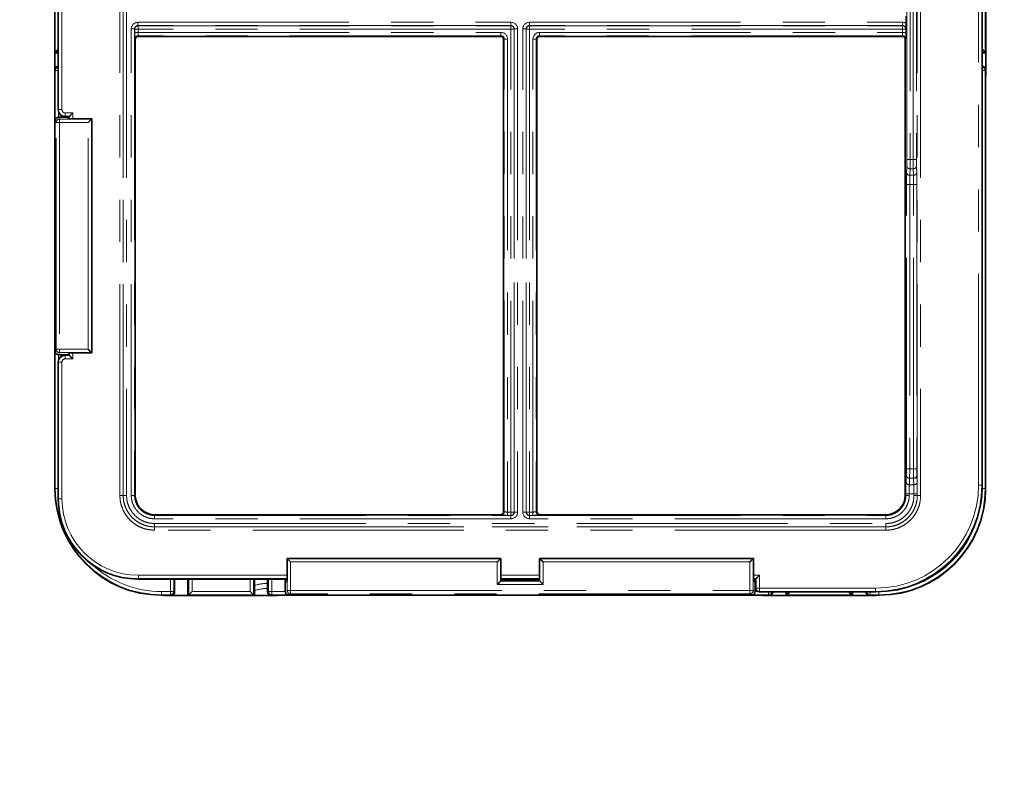
# Model space of a CAD drawing. Units: millimetres. Extents: x -40 to 836, y 0 to 591.
# Drawn here: x 390 to 419, y 121 to 143 of the extents above; entities that cross this region are included whole.
import ezdxf

# ---------------------------------------------------------------- set-up
doc = ezdxf.new("R2010")
doc.units = ezdxf.units.MM
doc.linetypes.add('PHANTOM', pattern=[12.7, 6.35, -1.27, 1.27, -1.27, 1.27, -1.27])
doc.layers.add('ANNOTATION', color=7, linetype='Continuous', lineweight=25)
doc.styles.add('SLDTEXTSTYLE1', font='TXT', dxfattribs={"width": 0.605})
doc.dimstyles.new('SLDDIMSTYLE0', dxfattribs={"dimtxt": 5.172414, "dimasz": 7, "dimexe": 0, "dimexo": 0.0625, "dimgap": 1.293103, "dimtad": 1, "dimlfac": 5, "dimrnd": 1e-09, "dimzin": 12, "dimdsep": 46, "dimtxsty": 'SLDTEXTSTYLE1', "dimsah": 1, "dimcen": 0.09, "dimadec": 0, "dimazin": 3, "dimtfac": 1, "dimtofl": 0, "dimtmove": 0, "dimatfit": 3, "dimfxl": 0, "dimfrac": 2, "dimtolj": 1, "dimtzin": 12, "dimarcsym": 0})
doc.dimstyles.new('SLDDIMSTYLE11', dxfattribs={"dimtxt": 5.172414, "dimasz": 7, "dimexe": 0, "dimexo": 0.0625, "dimgap": 1.293103, "dimtad": 0, "dimtih": 1, "dimtoh": 1, "dimdec": 0, "dimlfac": 3, "dimrnd": 1e-09, "dimzin": 12, "dimdsep": 46, "dimtxsty": 'SLDTEXTSTYLE1', "dimblk1": 'NONE', "dimblk2": 'NONE', "dimsah": 1, "dimcen": 0, "dimadec": 0, "dimazin": 3, "dimtfac": 1, "dimtdec": 0, "dimtmove": 0, "dimatfit": 3, "dimldrblk": 'NONE', "dimfxl": 0, "dimfrac": 2, "dimtolj": 1, "dimtzin": 12, "dimarcsym": 0})
doc.dimstyles.new('SLDDIMSTYLE12', dxfattribs={"dimtxt": 5.172414, "dimasz": 7, "dimexe": 0, "dimexo": 0.0625, "dimgap": 1.293103, "dimtad": 0, "dimtih": 1, "dimtoh": 1, "dimdec": 0, "dimlfac": 3, "dimrnd": 1e-09, "dimzin": 12, "dimdsep": 46, "dimtxsty": 'SLDTEXTSTYLE1', "dimblk1": 'NONE', "dimblk2": 'NONE', "dimsah": 1, "dimcen": 0, "dimadec": 0, "dimazin": 3, "dimtfac": 1, "dimtdec": 0, "dimtmove": 0, "dimatfit": 3, "dimldrblk": 'NONE', "dimfxl": 0, "dimfrac": 2, "dimtolj": 1, "dimtzin": 12, "dimarcsym": 0})
doc.dimstyles.new('SLDDIMSTYLE16', dxfattribs={"dimtxt": 5.172414, "dimasz": 7, "dimexe": 0, "dimexo": 0.0625, "dimgap": 1.293103, "dimtad": 0, "dimtih": 1, "dimtoh": 1, "dimdec": 0, "dimlfac": 3, "dimrnd": 1e-09, "dimzin": 12, "dimdsep": 46, "dimtxsty": 'SLDTEXTSTYLE1', "dimblk1": 'NONE', "dimblk2": 'NONE', "dimsah": 1, "dimcen": 0, "dimadec": 0, "dimazin": 3, "dimtfac": 1, "dimtdec": 0, "dimtmove": 0, "dimatfit": 3, "dimldrblk": 'NONE', "dimfxl": 0, "dimfrac": 2, "dimtolj": 1, "dimtzin": 12, "dimarcsym": 0})

# ---------------------------------------------------------------- blocks, each defined once
blk = doc.blocks.new('_D_10')
at = {"layer": 'ANNOTATION', "color": 7}
for p, q in [((341.668, 145.571), (341.668, 68.209)), ((433.902, 93.807), (433.902, 68.209)), ((433.902, 70.209), (341.668, 70.209))]:
    blk.add_line(p, q, dxfattribs=at)
for points in [[(341.668, 70.209), (348.668, 69.132), (348.668, 71.286)], [(433.902, 70.209), (426.902, 71.286), (426.902, 69.132)]]:
    blk.add_solid(points, dxfattribs=at)
at = {"layer": 'ANNOTATION', "color": 7, "insert": (381.208, 79.233), "char_height": 7, "attachment_point": 1, "style": 'SLDTEXTSTYLE1'}
blk.add_mtext('461', dxfattribs=at)
blk = doc.blocks.new('_D_40')
at = {"layer": 'ANNOTATION', "color": 7}
blk.add_line((623.589, 262.027), (644.382, 262.027), dxfattribs=at)
at = {"layer": 'ANNOTATION', "color": 7, "char_height": 7, "attachment_point": 1, "style": 'SLDTEXTSTYLE1'}
for s, insert in [('%%c', (625.176, 282.037)), ('35', (635.613, 282.037)), ('hole', (628.175, 271.05))]:
    blk.add_mtext(s, dxfattribs=dict(at, insert=insert))
blk = doc.blocks.new('_None')
blk = doc.blocks.new('_D_41')
at = {"layer": 'ANNOTATION', "color": 7}
blk.add_line((526.982, 278.485), (437.131, 278.485), dxfattribs=at)
at = {"layer": 'ANNOTATION', "color": 7, "char_height": 7, "attachment_point": 1, "style": 'SLDTEXTSTYLE1'}
for s, insert in [('holes @ 155mm', (465.535, 298.494)), ('%%c', (444.141, 298.494)), ('3-', (437.131, 298.494)), ('10', (454.578, 298.494)), ('P.C.D. equispaced', (456.591, 287.508))]:
    blk.add_mtext(s, dxfattribs=dict(at, insert=insert))
blk = doc.blocks.new('_D_46')
at = {"layer": 'ANNOTATION', "color": 7}
blk.add_line((799.549, 265.59), (820.343, 265.59), dxfattribs=at)
at = {"layer": 'ANNOTATION', "color": 7, "char_height": 7, "attachment_point": 1, "style": 'SLDTEXTSTYLE1'}
for s, insert in [('%%c', (801.137, 285.599)), ('35', (811.574, 285.599)), ('hole', (804.136, 274.613))]:
    blk.add_mtext(s, dxfattribs=dict(at, insert=insert))
blk = doc.blocks.new('_D_47')
at = {"layer": 'ANNOTATION', "color": 7}
blk.add_line((716.988, 284.072), (673.405, 284.072), dxfattribs=at)
at = {"layer": 'ANNOTATION', "color": 7, "char_height": 7, "attachment_point": 1, "style": 'SLDTEXTSTYLE1'}
for s, insert in [('hole', (699.184, 304.082)), ('%%c', (673.405, 304.082)), ('108', (683.842, 304.082)), ('for bowl', (679.076, 293.096))]:
    blk.add_mtext(s, dxfattribs=dict(at, insert=insert))

msp = doc.modelspace()

# ---------------------------------------------------------------- linework, layer by layer
at = {"color": 8, "linetype": 'PHANTOM', "lineweight": 18}
for p, q in [((392.659862, 128.923314), (392.659862, 157.524048)), ((392.759801, 157.524048), (392.759801, 128.923314)), ((392.760042, 128.923314), (392.760042, 157.524048)), ((392.859982, 157.524048), (392.859982, 128.923314)), ((416.653059, 128.923314), (416.653059, 157.524048)), ((416.752998, 157.524048), (416.752998, 128.923314)), ((418.495893, 129.232328), (418.495893, 157.215034)), ((418.595832, 157.215034), (418.595832, 129.232328)), ((416.33798, 139.017307), (416.33798, 147.430061)), ((416.437919, 147.430061), (416.437919, 139.017307)), ((416.52494, 139.017307), (416.52494, 147.430061)), ((416.624879, 147.430061), (416.624879, 139.017307)), ((390.817026, 140.52019), (390.817026, 145.927172)), ((390.916966, 145.927172), (390.916966, 140.52019)), ((390.717028, 142.250233), (390.717028, 144.197129)), ((418.695831, 144.197129), (418.695831, 142.250233)), ((393.202756, 143.14525), (404.42812, 143.14525)), ((393.202756, 143.045311), (393.202756, 143.14525)), ((404.42812, 143.045311), (404.42812, 143.14525)), ((404.984738, 143.045311), (404.984738, 143.14525)), ((404.984738, 143.14525), (416.210104, 143.14525)), ((416.210104, 143.045311), (416.210104, 143.14525)), ((393.002878, 128.923314), (393.002878, 142.945372)), ((393.102817, 142.945372), (393.002878, 142.945372)), ((393.102817, 142.945372), (393.102817, 128.923314)), ((393.106551, 142.941635), (393.102817, 142.945372)), ((393.106551, 142.841565), (393.106551, 142.941635)), ((393.106551, 142.941635), (393.20649, 142.941635)), ((393.20649, 142.841565), (393.106551, 142.841565)), ((404.42812, 143.045311), (393.202756, 143.045311)), ((393.202756, 143.045311), (393.20649, 143.041574)), ((393.20649, 143.041574), (404.424385, 143.041574)), ((393.20649, 143.041574), (393.20649, 142.941635)), ((404.424385, 142.941635), (393.20649, 142.941635)), ((393.20649, 142.941635), (393.20649, 142.841565)), ((393.20649, 142.841565), (404.125072, 142.841565)), ((404.125072, 142.841565), (404.125072, 142.741942)), ((404.424385, 143.041574), (404.42812, 143.045311)), ((404.424385, 143.041574), (404.424385, 142.941635)), ((404.424385, 128.423744), (404.424385, 142.941635)), ((404.524324, 142.941635), (404.424385, 142.941635)), ((404.528059, 142.945372), (404.524324, 142.941635)), ((404.524324, 142.941635), (404.524324, 128.423744)), ((404.528059, 128.420006), (404.528059, 142.945372)), ((404.627998, 142.945372), (404.528059, 142.945372)), ((404.627998, 142.945372), (404.627998, 128.420006)), ((404.784862, 128.420006), (404.784862, 142.945372)), ((404.884798, 142.945372), (404.784862, 142.945372)), ((404.884798, 142.945372), (404.884798, 128.420006)), ((404.888536, 142.941635), (404.884798, 142.945372)), ((404.888536, 128.423744), (404.888536, 142.941635)), ((404.888536, 142.941635), (404.988475, 142.941635)), ((416.210104, 143.045311), (404.984738, 143.045311)), ((404.984738, 143.045311), (404.988475, 143.041574)), ((404.988475, 143.041574), (416.206368, 143.041574)), ((404.988475, 143.041574), (404.988475, 142.941635)), ((416.206368, 142.941635), (404.988475, 142.941635)), ((404.988475, 142.941635), (404.988475, 128.423744)), ((405.287788, 142.841565), (416.206368, 142.841565)), ((405.287788, 142.841565), (405.287788, 142.741942)), ((416.206368, 143.041574), (416.210104, 143.045311)), ((416.206368, 143.041574), (416.206368, 142.941635)), ((416.206368, 142.841565), (416.206368, 142.941635)), ((416.306308, 142.941635), (416.206368, 142.941635)), ((416.206368, 142.841565), (416.306308, 142.841565)), ((416.310043, 142.945372), (416.306308, 142.941635)), ((416.306308, 142.941635), (416.306308, 142.841565)), ((393.120397, 142.623602), (393.112926, 142.642324)), ((404.125072, 142.741942), (393.212865, 142.741942)), ((393.212865, 142.741942), (393.220155, 142.723685)), ((404.106809, 142.723685), (404.125072, 142.741942)), ((404.224689, 142.642324), (404.206429, 142.624061)), ((404.224689, 128.430121), (404.224689, 142.642324)), ((404.324309, 142.642324), (404.224689, 142.642324)), ((404.324309, 142.642324), (404.324309, 128.423744)), ((405.088551, 128.423744), (405.088551, 142.642324)), ((405.088551, 142.642324), (405.188168, 142.642324)), ((405.188168, 142.642324), (405.188168, 128.430121)), ((405.206431, 142.624061), (405.188168, 142.642324)), ((416.199994, 142.741942), (405.287788, 142.741942)), ((405.287788, 142.741942), (405.306048, 142.723685)), ((416.192704, 142.723685), (416.199994, 142.741942)), ((416.299933, 142.642324), (416.292461, 142.623602)), ((390.806429, 142.250692), (390.717347, 142.250692)), ((418.695512, 142.250692), (418.60643, 142.250692)), ((390.717028, 141.697054), (390.70643, 141.723608)), ((390.717028, 140.202039), (390.717028, 141.697054)), ((390.806429, 141.697054), (390.717028, 141.697054)), ((390.806187, 141.823684), (390.806429, 141.82307)), ((418.60643, 141.82307), (418.606673, 141.823684)), ((418.60643, 141.697054), (418.695831, 141.697054)), ((418.70643, 141.723608), (418.695831, 141.697054)), ((418.695831, 141.697054), (418.695831, 129.13233)), ((390.806429, 140.509593), (390.817026, 140.52019)), ((390.816967, 140.445524), (390.816967, 140.293621)), ((390.817026, 140.52019), (390.916966, 140.52019)), ((390.744964, 140.132051), (390.717028, 140.202039)), ((390.744964, 133.315318), (390.744964, 140.132051)), ((390.844904, 140.132051), (390.744964, 140.132051)), ((390.820156, 140.293675), (390.844904, 140.231668)), ((390.844904, 140.132051), (390.844904, 140.231668)), ((390.844904, 140.231668), (391.803787, 140.231668)), ((391.704167, 140.132051), (390.844904, 140.132051)), ((390.844904, 140.132051), (390.844904, 133.315318)), ((391.016905, 140.320312), (391.006307, 140.309714)), ((391.016905, 140.420251), (391.243, 140.420251)), ((391.016905, 140.420251), (391.016905, 140.320312)), ((391.143061, 140.320312), (391.016905, 140.320312)), ((391.143061, 140.241181), (391.143061, 140.320312)), ((391.243, 140.420251), (391.243, 140.241181)), ((391.704167, 133.315318), (391.704167, 140.132051)), ((391.803787, 140.231668), (391.803787, 133.215695)), ((416.33798, 139.017307), (416.437919, 139.017307)), ((416.437919, 139.017307), (416.52494, 139.017307)), ((416.624879, 139.017307), (416.52494, 139.017307)), ((416.328703, 138.614224), (416.335167, 138.812702)), ((416.435104, 138.744502), (416.428642, 138.546025)), ((416.527755, 138.744502), (416.435104, 138.744502)), ((416.534218, 138.546025), (416.527755, 138.744502)), ((416.627694, 138.812702), (416.634157, 138.614224)), ((416.428642, 138.546025), (416.534218, 138.546025)), ((416.324012, 129.716938), (416.324012, 138.273226)), ((416.324012, 138.273226), (416.423951, 138.273226)), ((416.538909, 138.273226), (416.423951, 138.273226)), ((416.423951, 138.273226), (416.423951, 129.716938)), ((416.638848, 138.273226), (416.538909, 138.273226)), ((416.538909, 129.716938), (416.538909, 138.273226)), ((416.638848, 138.273226), (416.638848, 129.716938)), ((390.717028, 133.245324), (390.744964, 133.315318)), ((390.844904, 133.315318), (390.744964, 133.315318)), ((390.844904, 133.215695), (390.844904, 133.315318)), ((390.844904, 133.315318), (391.704167, 133.315318)), ((390.717028, 129.13233), (390.717028, 133.245324)), ((390.816967, 133.153742), (390.816967, 133.001839)), ((390.844904, 133.215695), (390.820156, 133.153694)), ((391.803787, 133.215695), (390.844904, 133.215695)), ((391.006307, 133.137648), (391.016905, 133.127051)), ((391.016905, 133.127051), (391.016905, 133.027112)), ((391.016905, 133.127051), (391.143061, 133.127051)), ((391.243, 133.027112), (391.016905, 133.027112)), ((391.143061, 133.127051), (391.143061, 133.206182)), ((391.243, 133.206182), (391.243, 133.027112)), ((390.817026, 132.927172), (390.806429, 132.93777)), ((390.916966, 132.927172), (390.817026, 132.927172)), ((390.817026, 128.818851), (390.817026, 132.927172)), ((390.916966, 132.927172), (390.916966, 128.818851)), ((416.314734, 129.313861), (416.321198, 129.512339)), ((416.324012, 129.716938), (416.423951, 129.716938)), ((416.423951, 129.716938), (416.538909, 129.716938)), ((416.638848, 129.716938), (416.538909, 129.716938)), ((416.641661, 129.512339), (416.648125, 129.313861)), ((416.421137, 129.444139), (416.414673, 129.245662)), ((416.414673, 129.245662), (416.548186, 129.245662)), ((416.541722, 129.444139), (416.421137, 129.444139)), ((416.548186, 129.245662), (416.541722, 129.444139)), ((418.495893, 129.232328), (418.595832, 129.232328)), ((418.595832, 129.232328), (418.60643, 129.221731)), ((390.70643, 129.121732), (390.717028, 129.13233)), ((390.806429, 129.13233), (390.717028, 129.13233)), ((392.659862, 128.923314), (392.759801, 128.923314)), ((392.760042, 128.923314), (392.759801, 128.923314)), ((392.859982, 128.923314), (392.760042, 128.923314)), ((393.102817, 128.923314), (393.002878, 128.923314)), ((393.102817, 128.923314), (393.106429, 128.923314)), ((393.106429, 128.923314), (393.120397, 128.937285)), ((416.292461, 128.937285), (416.30643, 128.923314)), ((416.310043, 128.923314), (416.30643, 128.923314)), ((416.310043, 128.923314), (416.310043, 128.972863)), ((416.310043, 128.972863), (416.409982, 128.972863)), ((416.310043, 128.923314), (416.409982, 128.923314)), ((416.552877, 128.972863), (416.409982, 128.972863)), ((416.409982, 128.972863), (416.409982, 128.923314)), ((416.552877, 128.972863), (416.652816, 128.972863)), ((416.552877, 128.923314), (416.552877, 128.972863)), ((416.552877, 128.923314), (416.652816, 128.923314)), ((416.652816, 128.972863), (416.652816, 128.923314)), ((416.652816, 128.923314), (416.653059, 128.923314)), ((416.653059, 128.923314), (416.752998, 128.923314)), ((418.605181, 129.13233), (418.695831, 129.13233)), ((418.695831, 129.13233), (418.70643, 129.121732)), ((390.806429, 128.808253), (390.817026, 128.818851)), ((390.817026, 128.818851), (390.916966, 128.818851)), ((393.720032, 128.337651), (393.706064, 128.323679)), ((393.706064, 128.320067), (393.706064, 128.323679)), ((393.706064, 128.220128), (393.706064, 128.320067)), ((393.706064, 128.320067), (404.42812, 128.320067)), ((404.125072, 128.330182), (404.106353, 128.337651)), ((404.206429, 128.437405), (404.224689, 128.430121)), ((404.324309, 128.423744), (404.324309, 128.323804)), ((404.324309, 128.423744), (404.424385, 128.423744)), ((404.424385, 128.323804), (404.324309, 128.323804)), ((404.524324, 128.423744), (404.424385, 128.423744)), ((404.424385, 128.323804), (404.424385, 128.423744)), ((404.42812, 128.320067), (404.424385, 128.323804)), ((404.42812, 128.220128), (404.42812, 128.320067)), ((404.524324, 128.423744), (404.528059, 128.420006)), ((404.627998, 128.420006), (404.528059, 128.420006)), ((404.884798, 128.420006), (404.784862, 128.420006)), ((404.884798, 128.420006), (404.888536, 128.423744)), ((404.888536, 128.423744), (404.988475, 128.423744)), ((404.988475, 128.323804), (404.984738, 128.320067)), ((404.984738, 128.320067), (415.706795, 128.320067)), ((404.984738, 128.320067), (404.984738, 128.220128)), ((404.988475, 128.423744), (405.088551, 128.423744)), ((404.988475, 128.323804), (404.988475, 128.423744)), ((405.088551, 128.323804), (404.988475, 128.323804)), ((405.088551, 128.423744), (405.088551, 128.323804)), ((405.188168, 128.430121), (405.206431, 128.437405)), ((405.306507, 128.337651), (405.287788, 128.330182)), ((415.706795, 128.323679), (415.692827, 128.337651)), ((415.706795, 128.320067), (415.706795, 128.323679)), ((415.706795, 128.320067), (415.706795, 128.220128)), ((404.42812, 128.220128), (393.706064, 128.220128)), ((393.706064, 128.077238), (415.706795, 128.077238)), ((393.706064, 128.077238), (393.706064, 127.977299)), ((415.706795, 128.220128), (404.984738, 128.220128)), ((415.706795, 128.077238), (415.706795, 127.977299)), ((415.706795, 127.977299), (393.706064, 127.977299)), ((393.706064, 127.977299), (393.706064, 127.977054)), ((393.706064, 127.977054), (393.706064, 127.877115)), ((393.706064, 127.977054), (415.706795, 127.977054)), ((415.706795, 127.877115), (393.706064, 127.877115)), ((415.706795, 127.977299), (415.706795, 127.977054)), ((415.706795, 127.977054), (415.706795, 127.877115)), ((397.698442, 127.021038), (404.114417, 127.021038)), ((397.698442, 126.062154), (397.698442, 127.021038)), ((404.014797, 126.92142), (397.798063, 126.92142)), ((397.798063, 126.92142), (397.798063, 126.062154)), ((404.014797, 126.246261), (404.014797, 126.92142)), ((404.114417, 127.021038), (404.114417, 126.345878)), ((405.298443, 127.021038), (411.714415, 127.021038)), ((405.298443, 126.345878), (405.298443, 127.021038)), ((411.614798, 126.92142), (405.398063, 126.92142)), ((405.398063, 126.92142), (405.398063, 126.246261)), ((411.614798, 126.062154), (411.614798, 126.92142)), ((411.714415, 127.021038), (411.714415, 126.062154)), ((393.215565, 126.520251), (397.688932, 126.520251)), ((393.215565, 126.420312), (393.215565, 126.520251)), ((404.123927, 126.520251), (405.288933, 126.520251)), ((411.723928, 126.520251), (411.902998, 126.520251)), ((411.902998, 126.520251), (411.902998, 126.134222)), ((393.215565, 126.420312), (393.204967, 126.409715)), ((397.688932, 126.420312), (393.215565, 126.420312)), ((394.179801, 126.034217), (394.179801, 126.409715)), ((394.279422, 126.409715), (394.279422, 126.034217)), ((394.733439, 125.9346), (394.733439, 126.409715)), ((394.833059, 126.409715), (394.833059, 126.034217)), ((396.5798, 126.034217), (396.5798, 126.409715)), ((396.67942, 126.409715), (396.67942, 125.9346)), ((397.133438, 126.034217), (397.133438, 126.409715)), ((397.233058, 126.409715), (397.233058, 126.034217)), ((405.398063, 126.246261), (404.014797, 126.246261)), ((404.114417, 126.345878), (405.298443, 126.345878)), ((405.288933, 126.420312), (404.123927, 126.420312)), ((411.803059, 126.420312), (411.723928, 126.420312)), ((411.803059, 126.134222), (411.803059, 126.420312)), ((393.915079, 125.934278), (393.904481, 125.92368)), ((393.915079, 126.034217), (394.179801, 126.034217)), ((393.915079, 126.034217), (393.915079, 125.934278)), ((394.179801, 125.934278), (393.915079, 125.934278)), ((394.179801, 126.034217), (394.179801, 125.934278)), ((394.179801, 126.034217), (394.279422, 126.034217)), ((394.206352, 125.92368), (394.179801, 125.934278)), ((394.279422, 126.034217), (394.306428, 126.023441)), ((396.679876, 125.934278), (394.732983, 125.934278)), ((394.833059, 126.034217), (396.5798, 126.034217)), ((397.106431, 126.023441), (397.133438, 126.034217)), ((397.233058, 126.034217), (397.133438, 126.034217)), ((397.142069, 125.917452), (397.142069, 125.953816)), ((397.233058, 125.934278), (397.206507, 125.92368)), ((397.233058, 126.034217), (397.636489, 126.034217)), ((397.233058, 126.034217), (397.233058, 125.934278)), ((397.728072, 125.934278), (397.233058, 125.934278)), ((397.636439, 126.037406), (397.698442, 126.062154)), ((397.798063, 126.062154), (397.698442, 126.062154)), ((397.798063, 125.962215), (397.728072, 125.934278)), ((397.798063, 126.062154), (411.614798, 126.062154)), ((397.798063, 126.062154), (397.798063, 125.962215)), ((411.614798, 125.962215), (397.798063, 125.962215)), ((411.614798, 125.962215), (411.614798, 126.062154)), ((411.714415, 126.062154), (411.614798, 126.062154)), ((411.684788, 125.934278), (411.614798, 125.962215)), ((412.179802, 125.934278), (411.684788, 125.934278)), ((411.714415, 126.062154), (411.776422, 126.037406)), ((411.776371, 126.034217), (411.847718, 126.034217)), ((411.792461, 126.123618), (411.803059, 126.134222)), ((411.902998, 126.134222), (411.803059, 126.134222)), ((411.902998, 126.034283), (411.8924, 126.023679)), ((411.902998, 126.134222), (415.397781, 126.134222)), ((411.902998, 126.134222), (411.902998, 126.034283)), ((415.397781, 126.034283), (411.902998, 126.034283)), ((412.179802, 126.023679), (412.179802, 125.934278)), ((412.206353, 125.92368), (412.179802, 125.934278)), ((412.305821, 126.023679), (412.306429, 126.023441)), ((414.679877, 125.934278), (412.732981, 125.934278)), ((412.73344, 125.9346), (412.73344, 126.023679)), ((414.679421, 126.023679), (414.679421, 125.9346)), ((415.10643, 126.023441), (415.10704, 126.023679)), ((415.233059, 125.934278), (415.206507, 125.92368)), ((415.233059, 126.023679), (415.233059, 125.934278)), ((415.497781, 125.934278), (415.233059, 125.934278)), ((415.397781, 126.134222), (415.397781, 126.034283)), ((415.408378, 126.023679), (415.397781, 126.034283)), ((415.497781, 126.024931), (415.497781, 125.934278)), ((415.508379, 125.92368), (415.497781, 125.934278))]:
    msp.add_line(p, q, dxfattribs=at)
at = {"color": 7, "linetype": 'Continuous', "lineweight": 35}
for p, q in [((418.60643, 129.221731), (418.60643, 157.225632)), ((390.806429, 145.93777), (390.806429, 140.509593)), ((390.700127, 141.523742), (390.700127, 144.92374)), ((418.712699, 144.92374), (418.712699, 141.523742)), ((390.700145, 144.207936), (390.700145, 142.239433)), ((416.313414, 143.330859), (416.313414, 143.116503)), ((393.120397, 128.937285), (393.120397, 142.623602)), ((393.220155, 142.723685), (404.106809, 142.723685)), ((404.206429, 142.624061), (404.206429, 128.437405)), ((405.206431, 128.437405), (405.206431, 142.624061)), ((405.306048, 142.723685), (416.192704, 142.723685)), ((416.292461, 142.623602), (416.292461, 128.937285)), ((390.700127, 142.239433), (390.700145, 142.239433)), ((390.700145, 142.239433), (390.70643, 142.223679)), ((390.70643, 142.223679), (390.717028, 142.250233)), ((390.70643, 142.223679), (390.806429, 142.223679)), ((418.60643, 142.223679), (418.70643, 142.223679)), ((418.695831, 142.250233), (418.70643, 142.223679)), ((418.70643, 142.223679), (418.712699, 142.239385)), ((390.70643, 141.723608), (390.70643, 141.623651)), ((390.70643, 141.623651), (390.70643, 129.121732)), ((390.806187, 141.823684), (390.806429, 141.823684)), ((418.606673, 141.823684), (418.60643, 141.823684)), ((418.70643, 141.723608), (418.70643, 141.623651)), ((418.70643, 129.121732), (418.70643, 141.623651)), ((390.70643, 141.523742), (390.700127, 141.523742)), ((418.712699, 141.523742), (418.70643, 141.523742)), ((391.089101, 140.293675), (390.820156, 140.293675)), ((391.13246, 140.309714), (391.006307, 140.309714)), ((391.089101, 140.293675), (391.141595, 140.241181)), ((391.13246, 140.293675), (391.089101, 140.293675)), ((391.13246, 140.309714), (391.143061, 140.320312)), ((391.13246, 140.250312), (391.13246, 140.309714)), ((391.141595, 140.241181), (391.813297, 140.241181)), ((391.813297, 140.241181), (391.803787, 140.231668)), ((391.813297, 140.241181), (391.813297, 133.206182)), ((391.089101, 133.153694), (390.820156, 133.153694)), ((391.006307, 133.137648), (391.13246, 133.137648)), ((391.089101, 133.153694), (391.141595, 133.206182)), ((391.13246, 133.153694), (391.089101, 133.153694)), ((391.13246, 133.137648), (391.13246, 133.19705)), ((391.13246, 133.137648), (391.143061, 133.127051)), ((391.813297, 133.206182), (391.141595, 133.206182)), ((391.803787, 133.215695), (391.813297, 133.206182)), ((390.806429, 132.93777), (390.806429, 128.808253)), ((404.106353, 128.337651), (393.720032, 128.337651)), ((415.692827, 128.337651), (405.306507, 128.337651)), ((397.688932, 127.030551), (404.123927, 127.030551)), ((397.698442, 127.021038), (397.688932, 127.030551)), ((397.688932, 127.030551), (397.688932, 126.358848)), ((404.123927, 127.030551), (404.114417, 127.021038)), ((404.123927, 127.030551), (404.123927, 126.358848)), ((405.288933, 127.030551), (411.723928, 127.030551)), ((405.288933, 127.030551), (405.298443, 127.021038)), ((405.288933, 126.358848), (405.288933, 127.030551)), ((411.714415, 127.021038), (411.723928, 127.030551)), ((411.723928, 127.030551), (411.723928, 126.358848)), ((397.688932, 126.409715), (393.204967, 126.409715)), ((394.306428, 126.393711), (394.306428, 126.409715)), ((394.306428, 126.023441), (394.306428, 126.393711)), ((394.706429, 126.409715), (394.706429, 126.17368)), ((396.70643, 126.17368), (396.70643, 126.409715)), ((397.106431, 126.409715), (397.106431, 126.393711)), ((397.106431, 126.023441), (397.106431, 126.393711)), ((397.636439, 126.409715), (397.636439, 126.306354)), ((397.636439, 126.306354), (397.688932, 126.358848)), ((397.636439, 126.306354), (397.636439, 126.037406)), ((404.125656, 126.357119), (404.114417, 126.345878)), ((405.288933, 126.409715), (404.123927, 126.409715)), ((404.125656, 126.357119), (404.123927, 126.358848)), ((404.126398, 126.357858), (404.125656, 126.357119)), ((404.126398, 126.357858), (405.286462, 126.357858)), ((404.176421, 126.409715), (404.176421, 126.357858)), ((405.236439, 126.357858), (405.236439, 126.409715)), ((405.286462, 126.357858), (405.287204, 126.357119)), ((405.287204, 126.357119), (405.288933, 126.358848)), ((405.287204, 126.357119), (405.298443, 126.345878)), ((411.792461, 126.409715), (411.723928, 126.409715)), ((411.776422, 126.306354), (411.723928, 126.358848)), ((411.776422, 126.409715), (411.776422, 126.306354)), ((411.776422, 126.306354), (411.776422, 126.037406)), ((411.792461, 126.409715), (411.803059, 126.420312)), ((411.792461, 126.123618), (411.792461, 126.409715)), ((393.904481, 125.92368), (394.106398, 125.92368)), ((394.006411, 125.917452), (394.006411, 125.92368)), ((397.406412, 125.917452), (394.006411, 125.917452)), ((394.206352, 125.92368), (394.106398, 125.92368)), ((394.706429, 125.92368), (394.706429, 126.17368)), ((394.732983, 125.934278), (394.706429, 125.92368)), ((394.722034, 125.917452), (394.706429, 125.92368)), ((396.70643, 125.92368), (396.679876, 125.934278)), ((396.690826, 125.917452), (396.70643, 125.92368)), ((396.70643, 125.92368), (396.70643, 126.17368)), ((397.206507, 125.92368), (397.306461, 125.92368)), ((397.306461, 125.92368), (412.106399, 125.92368)), ((397.406412, 125.92368), (397.406412, 125.917452)), ((411.8924, 126.023679), (415.408378, 126.023679)), ((412.006412, 125.917452), (412.006412, 125.92368)), ((415.406413, 125.917452), (412.006412, 125.917452)), ((412.206353, 125.92368), (412.106399, 125.92368)), ((412.306429, 126.023441), (412.306429, 126.023679)), ((412.70643, 125.92368), (412.70643, 126.023679)), ((412.732981, 125.934278), (412.70643, 125.92368)), ((412.722034, 125.917452), (412.70643, 125.92368)), ((414.706429, 125.92368), (414.679877, 125.934278)), ((414.690825, 125.917452), (414.706429, 125.92368)), ((414.706429, 125.92368), (414.706429, 126.023679)), ((415.10643, 126.023441), (415.10643, 126.023679)), ((415.206507, 125.92368), (415.306461, 125.92368)), ((415.306461, 125.92368), (415.508379, 125.92368)), ((415.406413, 125.92368), (415.406413, 125.917452))]:
    msp.add_line(p, q, dxfattribs=at)
at = {"color": 7, "linetype": 'Continuous', "lineweight": 35, "flags": 128}
for points in [[(390.806429, 142.339771), (390.798528, 142.331873), (390.780724, 142.31407), (390.76416, 142.297505), (390.749408, 142.282753), (390.736971, 142.270314), (390.72728, 142.260622), (390.720664, 142.254006), (390.717347, 142.250692)], [(418.60643, 142.339771), (418.614331, 142.331873), (418.632136, 142.31407), (418.6487, 142.297505), (418.663452, 142.282753), (418.675887, 142.270314), (418.68558, 142.260622), (418.692197, 142.254006), (418.695512, 142.250692)], [(391.143061, 140.320312), (391.145561, 140.322815), (391.151644, 140.328895), (391.161082, 140.338337), (391.173534, 140.350788), (391.188533, 140.365784), (391.205538, 140.38279), (391.223918, 140.401172), (391.243, 140.420251)], [(391.803787, 140.231668), (391.80047, 140.228354), (391.793854, 140.221738), (391.784162, 140.212046), (391.771726, 140.199607), (391.756974, 140.184855), (391.74041, 140.16829), (391.722606, 140.150487), (391.704167, 140.132051)], [(391.803787, 133.215695), (391.80047, 133.219009), (391.793854, 133.225631), (391.784162, 133.235323), (391.771726, 133.247756), (391.756974, 133.262508), (391.74041, 133.279072), (391.722606, 133.296876), (391.704167, 133.315318)], [(391.143061, 133.127051), (391.145561, 133.124547), (391.151644, 133.118468), (391.161082, 133.109026), (391.173534, 133.096581), (391.188533, 133.081578), (391.205538, 133.064573), (391.223918, 133.046197), (391.243, 133.027112)], [(397.798063, 126.92142), (397.779624, 126.939856), (397.76182, 126.95766), (397.745256, 126.974224), (397.730504, 126.988976), (397.718067, 127.001416), (397.708375, 127.011107), (397.701759, 127.017724), (397.698442, 127.021038)], [(404.014797, 126.92142), (404.033236, 126.939856), (404.05104, 126.95766), (404.067604, 126.974224), (404.082356, 126.988976), (404.094793, 127.001416), (404.104484, 127.011107), (404.1111, 127.017724), (404.114417, 127.021038)], [(405.298443, 127.021038), (405.30176, 127.017724), (405.308376, 127.011107), (405.318068, 127.001416), (405.330504, 126.988976), (405.345256, 126.974224), (405.36182, 126.95766), (405.379624, 126.939856), (405.398063, 126.92142)], [(411.714415, 127.021038), (411.711101, 127.017724), (411.704485, 127.011107), (411.69479, 127.001416), (411.682357, 126.988976), (411.667604, 126.974224), (411.65104, 126.95766), (411.633233, 126.939856), (411.614798, 126.92142)], [(411.803059, 126.420312), (411.805562, 126.422816), (411.811645, 126.428895), (411.821083, 126.438337), (411.833532, 126.450782), (411.848534, 126.465785), (411.865537, 126.48279), (411.883919, 126.501172), (411.902998, 126.520251)], [(404.014797, 126.246261), (404.033236, 126.264696), (404.05104, 126.282506), (404.067604, 126.29907), (404.082356, 126.313823), (404.094793, 126.326256), (404.104484, 126.335948), (404.1111, 126.342564), (404.114417, 126.345878)], [(405.298443, 126.345878), (405.30176, 126.342564), (405.308376, 126.335948), (405.318068, 126.326256), (405.330504, 126.313823), (405.345256, 126.29907), (405.36182, 126.282506), (405.379624, 126.264696), (405.398063, 126.246261)], [(394.833059, 126.034217), (394.814621, 126.015781), (394.796814, 125.997978), (394.780253, 125.981413), (394.7655, 125.966661), (394.753064, 125.954222), (394.743372, 125.94453), (394.736753, 125.937914), (394.733439, 125.9346)], [(396.5798, 126.034217), (396.598239, 126.015781), (396.616046, 125.997978), (396.632607, 125.981413), (396.647359, 125.966661), (396.659796, 125.954222), (396.669487, 125.94453), (396.676106, 125.937914), (396.67942, 125.9346)], [(412.822522, 126.023679), (412.814621, 126.015781), (412.796814, 125.997978), (412.78025, 125.981413), (412.765498, 125.966661), (412.753065, 125.954222), (412.74337, 125.94453), (412.736754, 125.937914), (412.73344, 125.9346)], [(414.590339, 126.023679), (414.59824, 126.015781), (414.616045, 125.997978), (414.632608, 125.981413), (414.64736, 125.966661), (414.659796, 125.954222), (414.669488, 125.94453), (414.676106, 125.937914), (414.679421, 125.9346)]]:
    msp.add_lwpolyline(points, dxfattribs=at)
at = {"color": 8, "linetype": 'PHANTOM', "lineweight": 18}
for centre, radius, start, end in [((393.206633, 142.941492), 0.100082, 90.0816274, 179.9183726), ((404.424241, 142.941491), 0.100083, 0.0826003, 89.9173997), ((404.988614, 142.941495), 0.100079, 90.0799105, 179.9200895), ((416.20623, 142.941496), 0.100078, 0.0795543, 89.9204457), ((393.213063, 142.641804), 0.100138, 90.1131171, 179.702058), ((416.199797, 142.641804), 0.100138, 0.2975842, 89.8872408), ((390.817154, 141.696536), 0.100128, 96.1491766, 179.7032598), ((418.595708, 141.696539), 0.100124, 0.2948655, 83.8526981), ((391.017028, 140.520312), 0.2, 180.0349137, 269.9650863), ((390.845101, 140.13153), 0.100138, 90.1131171, 179.702058), ((416.423994, 138.835544), 0.091717, 194.4211046, 276.957916), ((416.538864, 138.835548), 0.091721, 263.043205, 345.5769789), ((416.417532, 138.63707), 0.091721, 194.4230211, 276.956795), ((416.545327, 138.63707), 0.091721, 263.043205, 345.5769789), ((390.845101, 133.315833), 0.100138, 180.2944982, 269.8868986), ((391.017028, 132.927052), 0.2, 90.0349137, 179.9650863), ((416.410017, 129.535168), 0.091705, 194.4145351, 276.9652811), ((416.552843, 129.535168), 0.091705, 263.0347189, 345.5854649), ((416.403558, 129.336698), 0.091712, 194.4182752, 276.9615409), ((416.559302, 129.336698), 0.091712, 263.0384591, 345.5817248), ((404.124565, 128.430305), 0.100124, 270.2901167, 359.8947083), ((404.424241, 128.423888), 0.100083, 270.0826003, 359.9173997), ((404.988614, 128.423883), 0.100079, 180.0799105, 269.9200895), ((405.288298, 128.430311), 0.10013, 180.1086986, 269.7081905), ((397.142068, 124.807283), 1.473438, 91.3859394, 107.1971649), ((394.179279, 126.034419), 0.100142, 270.2986281, 359.8844828), ((397.142068, 124.807283), 1.323164, 91.5433791, 109.2226228), ((397.23358, 126.034419), 0.100142, 180.1155172, 269.7013719), ((397.798584, 126.062356), 0.100142, 180.1155172, 269.7013719), ((411.614279, 126.06235), 0.100136, 270.2969351, 359.8878898), ((411.903142, 126.134366), 0.100083, 180.0826003, 269.9173997), ((412.17929, 126.034394), 0.100117, 270.2931432, 353.8561356), ((415.233572, 126.034398), 0.100121, 186.145867, 269.7065694)]:
    msp.add_arc(centre, radius, start, end, dxfattribs=at)
for centre, major_axis, ratio, start_param, end_param in [((393.202999, 142.945129), (-0.141594, 0.141594), 0.998782766, 5.498396131, 7.067974483), ((404.427877, 142.945129), (-0.141594, -0.141594), 0.998782766, 2.356803478, 3.926381829), ((404.984983, 142.945129), (0.141594, -0.141594), 0.998782766, 2.356803478, 3.926381829), ((416.209861, 142.945129), (-0.141594, -0.141594), 0.998782766, 3.383731812, 3.926381829), ((393.202999, 142.945129), (-0.070969, 0.070969), 0.996358639, 5.498396131, 7.067974483), ((393.113536, 142.841562), (0, 0.2), 0.034920769, 1.570796327, 3.054326191), ((393.213475, 142.841562), (0, 0.1), 0.069841539, 1.570796327, 3.054326191), ((404.123545, 142.640798), (0.1425, 0.1425), 0.992432509, 5.501585242, 7.064785372), ((404.427877, 142.945129), (0.070969, 0.070969), 0.996358639, 5.498396131, 7.067974483), ((404.984983, 142.945129), (-0.070969, 0.070969), 0.996358639, 5.498396131, 7.067974483), ((405.289314, 142.640798), (-0.1425, 0.1425), 0.992432509, 5.501585242, 7.064785372), ((416.199385, 142.841562), (0, 0.1), 0.069841539, 3.228859116, 4.71238898), ((416.209861, 142.945129), (0.070969, 0.070969), 0.996358639, 5.498396131, 7.067974483), ((416.299324, 142.841562), (0, 0.2), 0.034920769, 3.228859116, 4.71238898), ((404.123545, 142.640798), (0.072324, 0.072324), 0.977691161, 5.501585242, 7.064785372), ((405.289314, 142.640798), (-0.072324, 0.072324), 0.977691161, 5.501585242, 7.064785372), ((391.017028, 140.520312), (-0.070797, -0.070797), 0.998782766, 5.498396131, 7.067974483), ((416.327504, 139.017304), (0, 0.3), 0.034920769, 3.961897402, 4.71238898), ((416.427443, 139.017304), (0, 0.4), 0.026190577, 3.961897402, 4.71238898), ((416.535416, 139.017304), (0, 0.4), 0.026190577, 1.570796327, 2.321287905), ((416.635355, 139.017304), (0, 0.3), 0.034920769, 1.570796327, 2.321287905), ((416.341472, 138.273228), (0, 0.5), 0.034920769, 0.820304748, 1.570796327), ((416.441411, 138.273228), (0, 0.4), 0.043650962, 0.820304748, 1.570796327), ((416.521448, 138.273228), (0, 0.4), 0.043650962, 4.71238898, 5.462880559), ((416.621387, 138.273228), (0, 0.5), 0.034920769, 4.71238898, 5.462880559), ((391.017028, 132.927052), (0.070797, -0.070797), 0.998782766, 2.356803478, 3.926381829), ((416.313536, 129.716939), (0, 0.3), 0.034920769, 3.961897402, 4.71238898), ((416.413475, 129.716939), (0, 0.4), 0.026190577, 3.961897402, 4.71238898), ((416.549385, 129.716939), (0, 0.4), 0.026190577, 1.570796327, 2.321287905), ((416.649324, 129.716939), (0, 0.3), 0.034920769, 1.570796327, 2.321287905), ((415.394003, 129.236109), (2.194702, -2.194702), 0.998782766, 5.498396131, 7.067974483), ((415.394003, 129.236109), (-2.265327, 2.265327), 0.99885871, 2.356803478, 3.926381829), ((416.327504, 128.972863), (0, 0.5), 0.034920769, 0.820304748, 1.570796327), ((416.427443, 128.972863), (0, 0.4), 0.043650962, 0.820304748, 1.570796327), ((416.535416, 128.972863), (0, 0.4), 0.043650962, 4.71238898, 5.462880559), ((416.635355, 128.972863), (0, 0.5), 0.034920769, 4.71238898, 5.462880559), ((393.918857, 129.136109), (2.265327, 2.265327), 0.99885871, 2.356803478, 3.926381829), ((415.494003, 129.136109), (-2.265327, 2.265327), 0.99885871, 2.356803478, 3.926381829), ((393.218369, 128.821653), (1.698952, 1.698952), 0.998884027, 2.356803478, 3.926381829), ((393.218369, 128.821653), (-1.628328, -1.628328), 0.998782766, 5.498396131, 7.067974483), ((415.494003, 129.136109), (2.194702, -2.194702), 0.998782766, 5.612146147, 6.954224471), ((404.324309, 128.330788), (0.2, 0), 0.034920769, 3.228859116, 4.71238898), ((404.324309, 128.430727), (0.1, 0), 0.069841539, 3.228859116, 4.71238898), ((404.427877, 128.420251), (-0.141594, 0.141594), 0.998782766, 2.356803478, 3.926381829), ((404.427877, 128.420251), (-0.070969, 0.070969), 0.996358639, 2.356803478, 3.926381829), ((404.984983, 128.420251), (-0.141594, -0.141594), 0.998782766, 5.498396131, 7.067974483), ((404.984983, 128.420251), (0.070969, 0.070969), 0.996358639, 2.356803478, 3.926381829), ((405.08855, 128.430727), (0.1, 0), 0.069841539, 4.71238898, 6.195918845), ((405.08855, 128.330788), (0.2, 0), 0.034920769, 4.71238898, 6.195918845), ((393.918857, 129.136109), (-2.194702, -2.194702), 0.998782766, 0.042584255, 0.784789176)]:
    msp.add_ellipse(centre, major_axis=major_axis, ratio=ratio, start_param=start_param, end_param=end_param, dxfattribs=at)
at = {"color": 7, "linetype": 'Continuous', "lineweight": 35}
for centre, major_axis, ratio, start_param, end_param in [((393.220459, 142.6233), (-0.037235, 0.093286), 0.995592449, 5.904933575, 7.472688205), ((404.106048, 142.6233), (0.07125, 0.07125), 0.992432509, 5.501585242, 7.064785372), ((405.306812, 142.6233), (-0.07125, 0.07125), 0.992432509, 5.501585242, 7.064785372), ((416.1924, 142.6233), (-0.037235, -0.093286), 0.995592449, 1.952089755, 3.519844386), ((390.816967, 142.249929), (0.1, 0), 0.087488664, 3.054326191, 3.106686069), ((418.595893, 142.249929), (0.1, 0), 0.087488664, 0.034906585, 0.087266463), ((391.006552, 140.509836), (-0.141594, -0.141594), 0.998782766, 5.498396131, 7.067974483), ((390.816967, 140.20204), (0.098504, 0.018933), 0.910226605, 1.397602905, 2.933492647), ((390.820459, 140.193291), (-0.037235, 0.093286), 0.995592449, 5.904933575, 5.936798464), ((390.816967, 133.245324), (0.098504, -0.018933), 0.910226605, 3.34969266, 4.885582402), ((391.006552, 132.937528), (0.141594, -0.141594), 0.998782766, 2.356803478, 3.926381829), ((390.820459, 133.254073), (0.037235, 0.093286), 0.995592449, 3.487979497, 3.519844386), ((415.404479, 129.225633), (2.265499, -2.265499), 0.998782766, 5.498396131, 7.067974483), ((393.90838, 129.125633), (-2.265499, -2.265499), 0.998782766, 5.498396131, 7.067974483), ((393.720764, 128.938016), (0.424781, 0.424781), 0.998782766, 2.356803478, 3.926381829), ((415.504479, 129.125633), (2.265499, -2.265499), 0.998782766, 5.498396131, 7.067974483), ((415.692096, 128.938016), (-0.424781, 0.424781), 0.998782766, 2.356803478, 3.926381829), ((393.207893, 128.811177), (-1.699125, -1.699125), 0.998782766, 5.498396131, 7.067974483), ((404.106048, 128.437711), (-0.093286, 0.037235), 0.995592449, 1.952089755, 3.519844386), ((405.306812, 128.437711), (-0.093286, -0.037235), 0.995592449, 5.904933575, 7.472688205), ((394.732676, 126.034219), (0, 0.1), 0.087488664, 3.176499239, 3.228859116), ((396.680183, 126.034219), (0, 0.1), 0.087488664, 3.054326191, 3.106686069), ((397.736821, 126.037711), (0.093286, 0.037235), 0.995592449, 2.763340921, 2.79520581), ((397.728072, 126.034219), (-0.018933, 0.098504), 0.910226605, 1.397602905, 2.933492647), ((411.684788, 126.034219), (0.018933, 0.098504), 0.910226605, 3.34969266, 4.885582402), ((411.676039, 126.037711), (-0.093286, 0.037235), 0.995592449, 3.487979497, 3.519844386), ((411.892522, 126.123743), (0.070797, 0.070797), 0.998782766, 2.356803478, 3.926381829), ((412.732676, 126.034219), (0, 0.1), 0.087488664, 3.176499239, 3.228859116), ((414.680183, 126.034219), (0, 0.1), 0.087488664, 3.054326191, 3.106686069)]:
    msp.add_ellipse(centre, major_axis=major_axis, ratio=ratio, start_param=start_param, end_param=end_param, dxfattribs=at)
for points, knots in [([(416.313414, 143.116503), (416.313348, 143.099536), (416.31319, 143.059136), (416.311922, 143.000582), (416.310722, 142.964553), (416.310051, 142.945583), (416.310043, 142.945372)], [0, 0, 0, 0, 0.252070008, 0.600189315, 0.995561677, 1, 1, 1, 1]), ([(390.70643, 141.723608), (390.706896, 141.730812), (390.707799, 141.744776), (390.71597, 141.769991), (390.727942, 141.784848), (390.73563, 141.794389)], [0, 0, 0, 0, 0.2760859618, 0.5351196517, 1, 1, 1, 1]), ([(390.73563, 141.794389), (390.74594, 141.802795), (390.766541, 141.819593), (390.79298, 141.822321), (390.806187, 141.823684)], [0, 0, 0, 0, 0.500466459, 1, 1, 1, 1]), ([(418.606673, 141.823684), (418.61988, 141.822321), (418.646319, 141.819593), (418.66692, 141.802795), (418.67723, 141.794389)], [0, 0, 0, 0, 0.499533541, 1, 1, 1, 1]), ([(418.67723, 141.794389), (418.684918, 141.784848), (418.696891, 141.769992), (418.705058, 141.744775), (418.705963, 141.730812), (418.70643, 141.723608)], [0, 0, 0, 0, 0.464882152, 0.723910922, 1, 1, 1, 1]), ([(394.277136, 125.952881), (394.267595, 125.945194), (394.252738, 125.933223), (394.227522, 125.925053), (394.213557, 125.924148), (394.206352, 125.92368)], [0, 0, 0, 0, 0.464849338, 0.723877737, 1, 1, 1, 1]), ([(394.306428, 126.023441), (394.305066, 126.010233), (394.30234, 125.983793), (394.285543, 125.963192), (394.277136, 125.952881)], [0, 0, 0, 0, 0.499513925, 1, 1, 1, 1]), ([(397.135724, 125.952881), (397.127317, 125.963192), (397.110519, 125.983793), (397.107793, 126.010233), (397.106431, 126.023441)], [0, 0, 0, 0, 0.500486075, 1, 1, 1, 1]), ([(397.206507, 125.92368), (397.199302, 125.924148), (397.185338, 125.925053), (397.160122, 125.933223), (397.145265, 125.945194), (397.135724, 125.952881)], [0, 0, 0, 0, 0.276122263, 0.535150662, 1, 1, 1, 1]), ([(412.277136, 125.952881), (412.267596, 125.945194), (412.252738, 125.933223), (412.227522, 125.925053), (412.213558, 125.924148), (412.206353, 125.92368)], [0, 0, 0, 0, 0.464849338, 0.723877737, 1, 1, 1, 1]), ([(412.306429, 126.023441), (412.305066, 126.010234), (412.302337, 125.983795), (412.285542, 125.963192), (412.277136, 125.952881)], [0, 0, 0, 0, 0.499528296, 1, 1, 1, 1]), ([(415.135723, 125.952881), (415.127317, 125.963192), (415.110521, 125.983794), (415.107793, 126.010234), (415.10643, 126.023441)], [0, 0, 0, 0, 0.50047889, 1, 1, 1, 1]), ([(415.206507, 125.92368), (415.199301, 125.924148), (415.185337, 125.925053), (415.160121, 125.933223), (415.145264, 125.945194), (415.135723, 125.952881)], [0, 0, 0, 0, 0.276122263, 0.535150662, 1, 1, 1, 1])]:
    msp.add_open_spline(points, degree=3, knots=knots, dxfattribs=at)
at = {"color": 8, "linetype": 'PHANTOM', "lineweight": 18}
for points, knots in [([(393.706064, 127.877115), (393.629245, 127.881971), (393.493553, 127.890548), (393.307579, 127.95122), (393.149921, 128.031061), (393.008469, 128.137255), (392.886238, 128.265206), (392.787361, 128.412529), (392.714722, 128.574438), (392.668771, 128.746432), (392.662832, 128.864355), (392.659862, 128.923314)], [0, 0, 0, 0, 0.14011037, 0.247489672, 0.354865404, 0.462006536, 0.569145462, 0.67690188, 0.784653661, 0.892331763, 1, 1, 1, 1]), ([(392.759801, 128.923314), (392.759801, 128.92331), (392.759801, 128.870017), (392.769123, 128.763247), (392.809113, 128.607699), (392.875242, 128.461262), (392.964549, 128.32804), (393.075127, 128.212324), (393.203052, 128.116285), (393.345643, 128.044086), (393.513846, 127.989222), (393.636576, 127.981453), (393.706064, 127.977054)], [0, 0, 0, 0, 0.000008031, 0.107707462, 0.21541671, 0.323141318, 0.4308742, 0.538009018, 0.645147875, 0.752507176, 0.859873731, 1, 1, 1, 1]), ([(393.706064, 127.977299), (393.70606, 127.977299), (393.631101, 127.977299), (393.502411, 127.992819), (393.329927, 128.050583), (393.188706, 128.125802), (393.062608, 128.223943), (392.95418, 128.341636), (392.867121, 128.476511), (392.805204, 128.621592), (392.767261, 128.772014), (392.762449, 128.872882), (392.760042, 128.923314)], [0, 0, 0, 0, 0.0000080333, 0.1515413491, 0.2589379316, 0.3663311198, 0.4733968718, 0.5804632628, 0.6883666734, 0.796263634, 0.8981373821, 1, 1, 1, 1]), ([(392.859982, 128.923314), (392.862138, 128.878191), (392.866451, 128.787941), (392.900401, 128.653389), (392.95578, 128.523651), (393.033633, 128.403049), (393.130594, 128.297836), (393.243366, 128.20996), (393.369631, 128.143125), (393.523968, 128.089654), (393.638829, 128.081822), (393.706064, 128.077238)], [0, 0, 0, 0, 0.1019053337, 0.2038228771, 0.3116863006, 0.419555267, 0.5266164366, 0.6336783538, 0.7410487021, 0.8484223135, 1, 1, 1, 1]), ([(393.706064, 128.220128), (393.666503, 128.222107), (393.58738, 128.226064), (393.471954, 128.256836), (393.363297, 128.305549), (393.264231, 128.371862), (393.178057, 128.454011), (393.10657, 128.549176), (393.052825, 128.655107), (393.011877, 128.780157), (393.006135, 128.871502), (393.002878, 128.923314)], [0, 0, 0, 0, 0.107481598, 0.214968219, 0.322546165, 0.430131428, 0.537504277, 0.644884748, 0.75215219, 0.85941934, 1, 1, 1, 1]), ([(393.102817, 128.923314), (393.102817, 128.92331), (393.102817, 128.878957), (393.111528, 128.800453), (393.145435, 128.693224), (393.191831, 128.602354), (393.253065, 128.520728), (393.326993, 128.450251), (393.411966, 128.393367), (393.505183, 128.351565), (393.604221, 128.325167), (393.672117, 128.321767), (393.706064, 128.320067)], [0, 0, 0, 0, 0.000012597, 0.140606612, 0.247857234, 0.355107604, 0.462466759, 0.569822191, 0.67740416, 0.78497521, 0.89249107, 1, 1, 1, 1]), ([(393.152059, 128.693788), (393.139058, 128.730087), (393.112474, 128.804309), (393.108473, 128.883071), (393.106429, 128.923314)], [0, 0, 0, 0, 0.489058813, 1, 1, 1, 1]), ([(415.706795, 128.077238), (415.751918, 128.079393), (415.842169, 128.083705), (415.976723, 128.117649), (416.10646, 128.173032), (416.227063, 128.250882), (416.332273, 128.347846), (416.420152, 128.460616), (416.486984, 128.586883), (416.540459, 128.741218), (416.548292, 128.856079), (416.552877, 128.923314)], [0, 0, 0, 0, 0.101906172, 0.203825265, 0.311686519, 0.419556323, 0.526615735, 0.633678236, 0.741050461, 0.848422193, 1, 1, 1, 1]), ([(416.652816, 128.923314), (416.652816, 128.92331), (416.652816, 128.848352), (416.637294, 128.719664), (416.57953, 128.547179), (416.50431, 128.405957), (416.406163, 128.279863), (416.288477, 128.171428), (416.1536, 128.084373), (416.00852, 128.022452), (415.858097, 127.984515), (415.757227, 127.979704), (415.706795, 127.977299)], [0, 0, 0, 0, 0.000008033, 0.151539313, 0.258935782, 0.366331573, 0.47339624, 0.580462399, 0.688366538, 0.796261537, 0.898136652, 1, 1, 1, 1]), ([(415.706795, 128.320067), (415.706799, 128.320067), (415.751154, 128.320067), (415.829658, 128.328783), (415.936891, 128.362684), (416.027758, 128.409086), (416.109386, 128.470316), (416.179857, 128.544248), (416.236744, 128.62922), (416.27854, 128.722438), (416.304949, 128.821472), (416.308345, 128.889367), (416.310043, 128.923314)], [0, 0, 0, 0, 0.000012597, 0.140611661, 0.247861339, 0.355113149, 0.462472308, 0.569824489, 0.677406461, 0.784980388, 0.892491333, 1, 1, 1, 1]), ([(416.409982, 128.923314), (416.408005, 128.883754), (416.404049, 128.804632), (416.373275, 128.689206), (416.324564, 128.580549), (416.258252, 128.481483), (416.176098, 128.395316), (416.080937, 128.323822), (415.975004, 128.270079), (415.849954, 128.229126), (415.758607, 128.223385), (415.706795, 128.220128)], [0, 0, 0, 0, 0.107478732, 0.214965295, 0.322545646, 0.430127853, 0.537500549, 0.644881498, 0.752148881, 0.859418075, 1, 1, 1, 1]), ([(415.706795, 127.977054), (415.706799, 127.977054), (415.760092, 127.977054), (415.866863, 127.986378), (416.022414, 128.02636), (416.168849, 128.092496), (416.30207, 128.181803), (416.417786, 128.29238), (416.513826, 128.420305), (416.586027, 128.562893), (416.640888, 128.731097), (416.648659, 128.853826), (416.653059, 128.923314)], [0, 0, 0, 0, 0.000008031, 0.1077084553, 0.2154191377, 0.3231427334, 0.4308747752, 0.5380103126, 0.645149765, 0.7525072714, 0.8598735177, 1, 1, 1, 1]), ([(416.752998, 128.923314), (416.748141, 128.846495), (416.739562, 128.710804), (416.67889, 128.524831), (416.599051, 128.367172), (416.492859, 128.22572), (416.364905, 128.10349), (416.21758, 128.004618), (416.055676, 127.931968), (415.883679, 127.886026), (415.765755, 127.880085), (415.706795, 127.877115)], [0, 0, 0, 0, 0.140110492, 0.247489735, 0.354862964, 0.462006034, 0.569143647, 0.676901513, 0.784650668, 0.892330014, 1, 1, 1, 1]), ([(416.30643, 128.923314), (416.304387, 128.883071), (416.300389, 128.804308), (416.273802, 128.730087), (416.260799, 128.693788)], [0, 0, 0, 0, 0.510938674, 1, 1, 1, 1]), ([(393.282015, 128.499269), (393.25573, 128.528287), (393.202813, 128.586706), (393.169051, 128.657939), (393.152059, 128.693788)], [0, 0, 0, 0, 0.496734044, 1, 1, 1, 1]), ([(416.260799, 128.693788), (416.243809, 128.657939), (416.210047, 128.586706), (416.157131, 128.528287), (416.130845, 128.499269)], [0, 0, 0, 0, 0.50326447, 1, 1, 1, 1]), ([(393.476538, 128.369313), (393.440688, 128.386304), (393.369453, 128.420066), (393.311034, 128.472983), (393.282015, 128.499269)], [0, 0, 0, 0, 0.503271509, 1, 1, 1, 1]), ([(393.706064, 128.323679), (393.66582, 128.325723), (393.587057, 128.329723), (393.512836, 128.35631), (393.476538, 128.369313)], [0, 0, 0, 0, 0.510951655, 1, 1, 1, 1]), ([(415.936321, 128.369313), (415.900023, 128.35631), (415.825802, 128.329723), (415.74704, 128.325723), (415.706795, 128.323679)], [0, 0, 0, 0, 0.489042165, 1, 1, 1, 1]), ([(416.130845, 128.499269), (416.101826, 128.472983), (416.043407, 128.420065), (415.972172, 128.386304), (415.936321, 128.369313)], [0, 0, 0, 0, 0.496725715, 1, 1, 1, 1])]:
    msp.add_open_spline(points, degree=3, knots=knots, dxfattribs=at)

# ---------------------------------------------------------------- dimensions: what is measured, and where the dimension line sits
at = {"layer": 'ANNOTATION', "color": 7}
for p1, text, dimstyle, picture, middle in [((34.252272, 11.079049), '<> hole\\Pfor bowl', 'SLDDIMSTYLE16', '_D_47', (694.402813, 295.087341)), ((3.003112, 1.446334), '3-<> holes @ 155mm\\P P.C.D. equispaced', 'SLDDIMSTYLE12', '_D_41', (481.26309, 289.500073)), ((11.146186, 3.445302), '<>\\Phole', 'SLDDIMSTYLE12', '_D_46', (810.739854, 276.6048)), ((10.875057, 4.223584), '<>\\Phole', 'SLDDIMSTYLE11', '_D_40', (634.779154, 273.042279))]:
    dim = msp.add_diameter_dim_2p(p1=p1, p2=(0, 0), text=text, dimstyle=dimstyle, dxfattribs=at)
    dim.commit()
    dim.dimension.update_dxf_attribs({"geometry": picture, "text_midpoint": middle, "dimtype": 163})
dim = msp.add_linear_dim(base=(341.667612, 70.209221), p1=(433.902068, 95.807283), p2=(341.667612, 147.571487), angle=0, dimstyle='SLDDIMSTYLE0', dxfattribs=at)
dim.commit()
dim.dimension.update_dxf_attribs({"geometry": '_D_10', "text_midpoint": (387.78484, 70.209221), "dimtype": 160})

doc.saveas('drawing.dxf')
